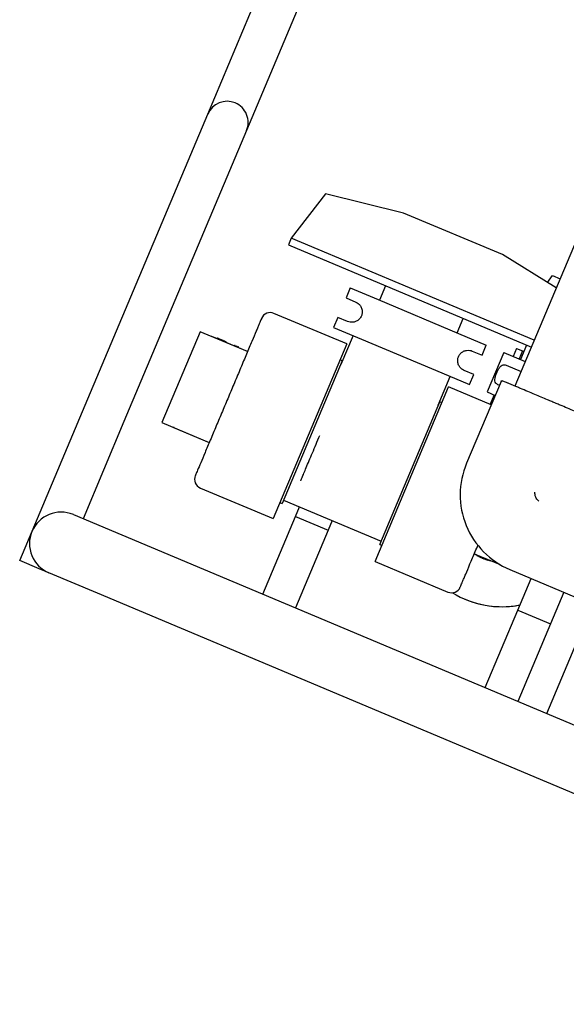
# Model space of a CAD drawing. Units: feet. Extents: x 2125808 to 2126097, y 1218035 to 1218375.
# Drawn here: x 2125964 to 2125964, y 1218230 to 1218231 of the extents above; entities that cross this region are included whole.
import ezdxf

# ---------------------------------------------------------------- set-up
doc = ezdxf.new("R2010")
doc.units = ezdxf.units.FT
doc.header["$MEASUREMENT"] = 0
doc.layers.add('20518_SolidsHandlingBuilding - C-PROC-CHEM', color=93, linetype='Continuous', lineweight=30)

# ---------------------------------------------------------------- blocks, each defined once
blk = doc.blocks.new('*U50')
at = {"layer": '20518_SolidsHandlingBuilding - C-PROC-CHEM', "ltscale": 0.00010851}
for p, q in [((-1.29598, 1.91256), (2.3076, -0.00781)), ((2.27821, -0.06297), (-1.32537, 1.85741)), ((1.876, 0.15137), (1.83681, 0.07783)), ((1.86437, 0.06314), (1.90356, 0.13668)), ((1.93445, 0.12022), (1.89526, 0.04668)), ((1.84845, 0.03326), (1.86437, 0.06314)), ((1.89526, 0.04668), (1.86437, 0.06314)), ((1.8994, 0.00611), (1.82181, 0.04746)), ((1.89526, 0.04668), (1.87934, 0.0168)), ((2.03143, -0.01408), (1.96249, 0.02266)), ((2.07483, -0.04901), (2.11402, 0.02453)), ((1.93305, -0.01264), (1.90858, 0.00039)), ((2.14491, 0.00807), (2.10572, -0.06547)), ((1.91726, -0.00423), (1.91727, -0.00421)), ((1.92535, -0.00764), (1.91858, -0.00465)), ((1.91944, -0.00497), (1.91858, -0.00465)), ((1.92232, -0.00615), (1.92208, -0.00605)), ((1.9228, -0.00637), (1.92232, -0.00615)), ((1.92516, -0.00754), (1.9238, -0.00685)), ((1.92506, -0.00748), (1.92404, -0.00696)), ((1.92535, -0.00764), (1.92531, -0.00761)), ((1.92802, -0.00933), (1.92535, -0.00764)), ((1.92556, -0.00775), (1.92535, -0.00764)), ((1.92577, -0.00787), (1.92556, -0.00775)), ((1.9265, -0.00827), (1.92577, -0.00787)), ((1.92672, -0.00839), (1.9265, -0.00827)), ((1.92698, -0.00855), (1.92672, -0.00839)), ((1.92738, -0.00878), (1.92715, -0.00865)), ((1.92765, -0.00894), (1.92738, -0.00878)), ((1.92794, -0.00992), (1.92826, -0.00932)), ((1.92846, -0.0102), (1.92877, -0.00964)), ((2.3076, -0.00781), (2.35356, -0.0323)), ((1.92898, -0.01048), (1.92926, -0.00996)), ((1.92931, -0.01065), (1.92957, -0.01016)), ((1.92951, -0.01076), (1.92976, -0.01029)), ((1.92976, -0.01029), (1.92957, -0.01016)), ((1.92974, -0.01088), (1.92997, -0.01043)), ((1.93032, -0.01119), (1.93052, -0.01081)), ((1.93079, -0.011), (1.93075, -0.01098)), ((1.93082, -0.01146), (1.93099, -0.01114)), ((1.93109, -0.0116), (1.93124, -0.01132)), ((1.93141, -0.01146), (1.93124, -0.01132)), ((1.93128, -0.0117), (1.93141, -0.01146)), ((1.93145, -0.01179), (1.93157, -0.01157)), ((1.93164, -0.01189), (1.93174, -0.0117)), ((1.9318, -0.01198), (1.93189, -0.01181)), ((1.93235, -0.01227), (1.93239, -0.01219)), ((1.93252, -0.01236), (1.93254, -0.01231)), ((1.93272, -0.01247), (1.93272, -0.01245)), ((2.03143, -0.01408), (1.94325, -0.17955)), ((2.02528, -0.03028), (1.95326, -0.16541)), ((2.02528, -0.03028), (2.02335, -0.02925)), ((2.11605, -0.08278), (2.02356, -0.0335)), ((2.35356, -0.0323), (2.36276, -0.0372)), ((2.36276, -0.0372), (2.38114, -0.047)), ((2.38114, -0.047), (2.30276, -0.19409)), ((2.06993, -0.05821), (2.07483, -0.04901)), ((2.10572, -0.06547), (2.07483, -0.04901)), ((2.03959, -0.23089), (2.12777, -0.06542)), ((2.10572, -0.06547), (2.10082, -0.07467)), ((2.19672, -0.10217), (2.12777, -0.06542)), ((2.32417, -0.08746), (2.27821, -0.06297)), ((2.04575, -0.2147), (2.11776, -0.07956)), ((2.11969, -0.08059), (2.11776, -0.07956)), ((2.26599, -0.17449), (2.31498, -0.08256)), ((1.89116, -0.18012), (1.9325, -0.10253)), ((2.22869, -0.17019), (2.18383, -0.14629)), ((2.21758, -0.16419), (2.18386, -0.14623)), ((2.21757, -0.1642), (2.18386, -0.14624)), ((1.89922, -0.16742), (1.90392, -0.1586)), ((1.90291, -0.15806), (1.94325, -0.17955)), ((1.95526, -0.16234), (1.94075, -0.18955)), ((1.95133, -0.16439), (1.95326, -0.16541)), ((1.62804, -0.64306), (1.87789, -0.17423)), ((1.88585, -0.20845), (1.90584, -0.17095)), ((1.90584, -0.17095), (1.89821, -0.16688)), ((2.11902, -0.45027), (2.26599, -0.17449)), ((2.18284, -0.25624), (2.22869, -0.17019)), ((1.89312, -0.17644), (1.89443, -0.17714)), ((1.92237, -0.17976), (1.91727, -0.18932)), ((1.94866, -0.19377), (1.92237, -0.17976)), ((1.88463, -0.19553), (1.87054, -0.18802)), ((1.91727, -0.18932), (1.92647, -0.19422)), ((2.02478, -0.23433), (1.94866, -0.19377)), ((2.30276, -0.19409), (2.15579, -0.46987)), ((1.86283, -0.21365), (1.87008, -0.20005)), ((1.88585, -0.20845), (1.86544, -0.19758)), ((1.86713, -0.20815), (1.87114, -0.20062)), ((1.87292, -0.21124), (1.87694, -0.2037)), ((2.08818, -0.33375), (1.85819, -0.21118)), ((1.86713, -0.20815), (1.86606, -0.20759)), ((1.87292, -0.21124), (1.86713, -0.20815)), ((1.90748, -0.2077), (1.90238, -0.21726)), ((1.91667, -0.2126), (1.90748, -0.2077)), ((2.03268, -0.23854), (2.04718, -0.21133)), ((1.85475, -0.21766), (2.08473, -0.34022)), ((1.92867, -0.23127), (1.90238, -0.21726)), ((2.04575, -0.2147), (2.04768, -0.21573)), ((1.92992, -0.23194), (1.92267, -0.24555)), ((2.00479, -0.27184), (1.92867, -0.23127)), ((2.03959, -0.23089), (2.10854, -0.26764)), ((2.13794, -0.23239), (2.17166, -0.25036)), ((2.13797, -0.23233), (2.18284, -0.25624)), ((2.05107, -0.24834), (2.02478, -0.23433)), ((2.14653, -0.23697), (2.14617, -0.23765)), ((2.14655, -0.23698), (2.14619, -0.23765)), ((2.14619, -0.23765), (2.1468, -0.23798)), ((2.14715, -0.2373), (2.1468, -0.23798)), ((2.1468, -0.23798), (2.14751, -0.23836)), ((2.14787, -0.23768), (2.14751, -0.23836)), ((2.14787, -0.23768), (2.14751, -0.23836)), ((2.14787, -0.23769), (2.14751, -0.23836)), ((2.14751, -0.23836), (2.14751, -0.23836)), ((2.14751, -0.23836), (2.14751, -0.23836)), ((2.14984, -0.23873), (2.14948, -0.23941)), ((2.14948, -0.23941), (2.14992, -0.23964)), ((2.15028, -0.23897), (2.14992, -0.23964)), ((2.14992, -0.23964), (2.14993, -0.23964)), ((2.15029, -0.23897), (2.14993, -0.23964)), ((2.14999, -0.23968), (2.15005, -0.23971)), ((2.15041, -0.23904), (2.15005, -0.23971)), ((2.15005, -0.23971), (2.15041, -0.23904)), ((2.15005, -0.23971), (2.15005, -0.23971)), ((2.15856, -0.24338), (2.1582, -0.24405)), ((2.03678, -0.253), (2.04597, -0.2579)), ((2.04597, -0.2579), (2.05107, -0.24834)), ((2.15934, -0.24466), (2.1582, -0.24405)), ((2.15934, -0.24466), (2.1597, -0.24399)), ((2.15934, -0.24466), (2.15973, -0.24487)), ((2.15973, -0.24487), (2.16016, -0.2451)), ((2.16052, -0.24442), (2.16016, -0.2451)), ((2.16077, -0.24543), (2.16035, -0.2452)), ((2.16132, -0.24485), (2.16097, -0.24553)), ((2.16124, -0.24502), (2.16097, -0.24553)), ((2.16097, -0.24553), (2.16193, -0.24604)), ((2.16193, -0.24604), (2.16398, -0.24713)), ((2.16398, -0.24713), (2.16494, -0.24765)), ((2.1653, -0.24697), (2.16494, -0.24765)), ((2.16582, -0.24812), (2.16618, -0.24744)), ((2.16619, -0.24745), (2.16583, -0.24812)), ((2.16583, -0.24812), (2.16647, -0.24846)), ((2.16683, -0.24779), (2.16647, -0.24846)), ((2.16647, -0.24846), (2.16658, -0.24852)), ((2.16694, -0.24785), (2.16658, -0.24852)), ((2.16695, -0.24785), (2.16659, -0.24852)), ((1.82831, -0.26727), (1.87819, -0.30494)), ((1.99629, -0.28478), (2.00354, -0.27117)), ((2.03108, -0.28585), (2.00479, -0.27184)), ((2.03618, -0.27629), (2.02698, -0.27139)), ((1.83103, -0.27981), (1.82371, -0.2759)), ((1.83654, -0.27349), (1.83103, -0.27981)), ((2.03108, -0.28585), (2.03618, -0.27629)), ((1.87819, -0.30494), (1.97179, -0.35482)), ((2.04687, -0.38075), (2.08473, -0.34022)), ((2.08473, -0.34022), (2.08818, -0.33375)), ((1.97179, -0.35482), (2.04687, -0.38075)), ((1.95246, -0.76283), (2.11902, -0.45027)), ((2.15579, -0.46987), (1.98923, -0.78243))]:
    blk.add_line(p, q, dxfattribs=at)
for centre, radius, start, end in [((1.90205, -0.05137), 0.09375, 53.2589, 95.71081), ((1.90205, -0.05137), 0.09375, 61.94651, 95.71081), ((1.95808, 0.01439), 0.00938, 61.94651, 151.94651), ((1.86163, -0.06476), 0.08031, 331.94651, 61.94651), ((1.90205, -0.05137), 0.04955, 53.18434, 53.43313), ((1.90205, -0.05137), 0.04955, 52.96982, 53.18434), ((1.90205, -0.05137), 0.04955, 52.23843, 52.96982), ((1.90205, -0.05137), 0.04955, 52.02011, 52.23843), ((1.90205, -0.05137), 0.04955, 51.75303, 52.02011), ((2.33887, -0.05988), 0.03125, 331.94651, 61.94651), ((2.33887, -0.05988), 0.03125, 241.94651, 331.94651), ((2.19231, -0.11044), 0.00938, 331.94651, 61.94651), ((2.11295, -0.25936), 0.00938, 241.94651, 331.94651), ((2.13741, -0.46007), 0.02083, 151.94651, 241.94651), ((2.13741, -0.46007), 0.02083, 241.94651, 331.94651)]:
    blk.add_arc(centre, radius, start, end, dxfattribs=at)
for points, knots in [([(1.9498, 0.01879), (1.94968, 0.01855), (1.94941, 0.01806), (1.94758, 0.01462), (1.94542, 0.01056), (1.94269, 0.00545), (1.93835, -0.00269), (1.93321, -0.01235), (1.92961, -0.0191), (1.92847, -0.02125)], [0, 0, 0, 0, 0.168246, 0.34657, 0.439568, 0.532546, 0.722226, 0.911905, 1, 1, 1, 1]), ([(1.91858, -0.00465), (1.91845, -0.00461), (1.91823, -0.00453), (1.91792, -0.00442), (1.91767, -0.00434), (1.91748, -0.00428), (1.91732, -0.00423), (1.91729, -0.00422), (1.91727, -0.00421)], [0, 0, 0, 0, 0.184873, 0.330303, 0.501853, 0.633531, 0.761612, 1, 1, 1, 1]), ([(1.92103, -0.0056), (1.92088, -0.00554), (1.92069, -0.00546), (1.92049, -0.00538), (1.92037, -0.00533), (1.92025, -0.00528), (1.92023, -0.00527), (1.92021, -0.00527)], [0, 0, 0, 0, 0.348788, 0.470976, 0.55317, 0.74274, 1, 1, 1, 1]), ([(1.92098, -0.00557), (1.92092, -0.00555), (1.92082, -0.00551), (1.9207, -0.00546), (1.92062, -0.00543), (1.92057, -0.00541), (1.92054, -0.0054), (1.92054, -0.0054), (1.92054, -0.0054)], [0, 0, 0, 0, 0.280789, 0.514107, 0.639128, 0.755932, 0.873327, 1, 1, 1, 1]), ([(1.92173, -0.00589), (1.92172, -0.00589), (1.9217, -0.00588), (1.92159, -0.00583), (1.92146, -0.00578), (1.92128, -0.0057), (1.92113, -0.00564), (1.92103, -0.0056)], [0, 0, 0, 0, 0.2268, 0.444092, 0.572093, 0.703981, 1, 1, 1, 1]), ([(1.92349, -0.0067), (1.92348, -0.00669), (1.92347, -0.00669), (1.9234, -0.00665), (1.92332, -0.00661), (1.92321, -0.00656), (1.92304, -0.00648), (1.9229, -0.00642), (1.9228, -0.00637)], [0, 0, 0, 0, 0.245663, 0.355, 0.472677, 0.597968, 0.723639, 1, 1, 1, 1]), ([(1.92839, -0.0094), (1.9283, -0.00934), (1.92819, -0.00927), (1.92806, -0.00919), (1.92799, -0.00915), (1.92792, -0.0091), (1.9278, -0.00903), (1.9277, -0.00897), (1.92765, -0.00894)], [0, 0, 0, 0, 0.44665, 0.577819, 0.647635, 0.770996, 0.860522, 1, 1, 1, 1]), ([(1.92877, -0.00964), (1.92868, -0.00958), (1.92856, -0.0095), (1.92841, -0.00941), (1.92832, -0.00935), (1.92827, -0.00932), (1.92826, -0.00932), (1.92826, -0.00932)], [0, 0, 0, 0, 0.262183, 0.403313, 0.545169, 0.754389, 1, 1, 1, 1]), ([(1.92926, -0.00996), (1.92926, -0.00996), (1.92925, -0.00995), (1.92917, -0.0099), (1.92906, -0.00983), (1.92892, -0.00974), (1.92882, -0.00967), (1.92877, -0.00964)], [0, 0, 0, 0, 0.354063, 0.511967, 0.671679, 0.818526, 1, 1, 1, 1]), ([(1.92995, -0.01042), (1.92995, -0.01042), (1.92994, -0.01041), (1.92991, -0.01039), (1.92983, -0.01034), (1.92965, -0.01022), (1.92949, -0.01011), (1.92936, -0.01002), (1.92936, -0.01002), (1.92936, -0.01002), (1.92936, -0.01002), (1.92928, -0.00997), (1.92915, -0.00988), (1.92898, -0.00978), (1.92889, -0.00971), (1.92888, -0.00971), (1.92887, -0.0097)], [0, 0, 0, 0, 0.057423, 0.106925, 0.166342, 0.250216, 0.493863, 0.499494, 0.500925, 0.501294, 0.501392, 0.501433, 0.657988, 0.780587, 0.885208, 1, 1, 1, 1]), ([(1.93052, -0.01081), (1.93044, -0.01075), (1.93031, -0.01066), (1.93014, -0.01055), (1.93005, -0.01048), (1.92999, -0.01044), (1.92998, -0.01044), (1.92997, -0.01043)], [0, 0, 0, 0, 0.298966, 0.4782, 0.657857, 0.838192, 1, 1, 1, 1]), ([(1.93099, -0.01114), (1.93098, -0.01114), (1.93097, -0.01113), (1.9309, -0.01108), (1.9308, -0.01101), (1.93067, -0.01091), (1.93057, -0.01085), (1.93052, -0.01081)], [0, 0, 0, 0, 0.19926, 0.400536, 0.57689, 0.784223, 1, 1, 1, 1]), ([(1.93109, -0.01122), (1.93109, -0.01122), (1.93108, -0.01121), (1.93105, -0.01119), (1.93101, -0.01116), (1.93097, -0.01113), (1.93092, -0.0111), (1.93089, -0.01107), (1.93087, -0.01106)], [0, 0, 0, 0, 0.191216, 0.420976, 0.551008, 0.690849, 0.84051, 1, 1, 1, 1]), ([(1.93271, -0.01244), (1.93269, -0.01243), (1.93267, -0.01241), (1.93253, -0.0123), (1.93237, -0.01218), (1.93217, -0.01202), (1.9319, -0.01182), (1.93171, -0.01168), (1.93161, -0.0116)], [0, 0, 0, 0, 0.238123, 0.365933, 0.499351, 0.669658, 0.814915, 1, 1, 1, 1]), ([(1.86488, -0.05865), (1.86544, -0.0593), (1.86654, -0.06059), (1.86758, -0.06295), (1.86804, -0.06548), (1.86784, -0.06716), (1.86774, -0.06802)], [0, 0, 0, 0, 0.253604, 0.499595, 0.745976, 1, 1, 1, 1]), ([(2.12122, -0.26377), (2.12135, -0.26353), (2.12161, -0.26304), (2.12344, -0.2596), (2.12561, -0.25554), (2.12833, -0.25042), (2.13264, -0.24234), (2.13899, -0.23043), (2.1461, -0.21708), (2.1535, -0.20321), (2.1609, -0.18931), (2.16831, -0.17541), (2.17442, -0.16395), (2.17919, -0.155), (2.18385, -0.14624), (2.18916, -0.13628), (2.19432, -0.1266), (2.19798, -0.11973), (2.20019, -0.11559), (2.20045, -0.11509), (2.20058, -0.11485)], [0, 0, 0, 0, 0.058248, 0.119986, 0.152182, 0.184373, 0.250041, 0.31571, 0.380014, 0.441752, 0.5, 0.558248, 0.619986, 0.652182, 0.684373, 0.750041, 0.81571, 0.880014, 0.941752, 1, 1, 1, 1]), ([(1.80425, -0.13499), (1.80451, -0.13512), (1.80501, -0.13539), (1.80827, -0.13713), (1.81173, -0.13897), (1.81465, -0.14053), (1.81786, -0.14224), (1.82223, -0.14457), (1.82791, -0.1476), (1.83398, -0.15083), (1.83895, -0.15348), (1.84296, -0.15561), (1.84565, -0.15705), (1.847, -0.15777)], [0, 0, 0, 0, 0.15813, 0.311539, 0.384047, 0.456534, 0.523368, 0.59018, 0.71105, 0.81916, 0.879537, 0.939636, 1, 1, 1, 1]), ([(1.847, -0.15777), (1.85105, -0.15993), (1.85752, -0.16337), (1.86609, -0.16794), (1.87177, -0.17097), (1.87614, -0.1733), (1.87935, -0.17501), (1.88227, -0.17656), (1.88485, -0.17794), (1.88695, -0.17906), (1.88914, -0.18022), (1.8895, -0.18042), (1.88975, -0.18055)], [0, 0, 0, 0, 0.180343, 0.288482, 0.409384, 0.476236, 0.543065, 0.615593, 0.688098, 0.764974, 0.841828, 1, 1, 1, 1]), ([(2.21719, -0.16406), (2.21736, -0.1641), (2.2176, -0.16416), (2.21775, -0.16433), (2.2178, -0.16439)], [0, 0, 0, 0, 0.672226, 1, 1, 1, 1]), ([(2.21776, -0.16437), (2.21772, -0.16433), (2.21758, -0.16416), (2.21735, -0.16411), (2.21719, -0.16407)], [0, 0, 0, 0, 0.278694, 1, 1, 1, 1]), ([(1.89443, -0.17714), (1.89518, -0.17766), (1.89657, -0.17862), (1.89725, -0.18096), (1.89691, -0.18371), (1.8958, -0.18678), (1.89427, -0.18983), (1.8925, -0.19261), (1.89059, -0.1948), (1.88861, -0.19609), (1.8866, -0.19637), (1.88528, -0.1958), (1.88463, -0.19553)], [0, 0, 0, 0, 0.124861, 0.228736, 0.332948, 0.429211, 0.52347, 0.617765, 0.711997, 0.806547, 0.90471, 1, 1, 1, 1]), ([(1.88975, -0.18055), (1.88989, -0.1806), (1.89017, -0.18071), (1.89062, -0.18063), (1.89096, -0.18041), (1.89109, -0.18022), (1.89116, -0.18012)], [0, 0, 0, 0, 0.270261, 0.562429, 0.789736, 1, 1, 1, 1]), ([(1.92647, -0.19422), (1.92745, -0.19486), (1.92925, -0.19603), (1.93125, -0.19908), (1.93214, -0.20249), (1.93185, -0.206), (1.93049, -0.20913), (1.92822, -0.21165), (1.92532, -0.21331), (1.92215, -0.21396), (1.91911, -0.21369), (1.91747, -0.21296), (1.91667, -0.2126)], [0, 0, 0, 0, 0.124861, 0.228736, 0.332948, 0.429211, 0.52347, 0.617765, 0.711997, 0.806547, 0.90471, 1, 1, 1, 1]), ([(2.14791, -0.23857), (2.148, -0.23862), (2.14839, -0.23883), (2.14869, -0.23899), (2.14892, -0.23911)], [0, 0, 0, 0, 0.226312, 1, 1, 1, 1]), ([(2.02698, -0.27139), (2.026, -0.27075), (2.0242, -0.26957), (2.0222, -0.26652), (2.02131, -0.26311), (2.0216, -0.25961), (2.02296, -0.25647), (2.02523, -0.25395), (2.02813, -0.2523), (2.0313, -0.25164), (2.03434, -0.25191), (2.03598, -0.25264), (2.03678, -0.253)], [0, 0, 0, 0, 0.124861, 0.228736, 0.332948, 0.429211, 0.52347, 0.617765, 0.711997, 0.806547, 0.90471, 1, 1, 1, 1]), ([(2.16582, -0.24812), (2.16583, -0.24812), (2.16583, -0.24812), (2.16586, -0.24813), (2.16588, -0.24815), (2.16591, -0.24816), (2.16597, -0.24819), (2.16602, -0.24822), (2.16605, -0.24824)], [0, 0, 0, 0, 0.281628, 0.402558, 0.515691, 0.626549, 0.740986, 1, 1, 1, 1]), ([(2.16602, -0.24822), (2.16603, -0.24823), (2.16605, -0.24824), (2.16607, -0.24825), (2.16609, -0.24826), (2.16612, -0.24827), (2.16613, -0.24828), (2.16614, -0.24829)], [0, 0, 0, 0, 0.1283, 0.246651, 0.366113, 0.497467, 1, 1, 1, 1]), ([(2.16614, -0.24829), (2.16615, -0.24829), (2.16617, -0.2483), (2.16623, -0.24834), (2.16627, -0.24836), (2.16632, -0.24838), (2.16635, -0.2484), (2.16637, -0.24841)], [0, 0, 0, 0, 0.500754, 0.62758, 0.747927, 0.869557, 1, 1, 1, 1]), ([(2.16637, -0.24841), (2.16638, -0.24842), (2.16642, -0.24843), (2.16646, -0.24846), (2.1665, -0.24848), (2.16654, -0.2485), (2.16658, -0.24852), (2.16658, -0.24852), (2.16659, -0.24852)], [0, 0, 0, 0, 0.132051, 0.2555, 0.376337, 0.50093, 0.734192, 1, 1, 1, 1]), ([(2.17133, -0.25012), (2.17146, -0.25023), (2.17164, -0.2504), (2.17187, -0.25043), (2.17195, -0.25044)], [0, 0, 0, 0, 0.672226, 1, 1, 1, 1])]:
    blk.add_open_spline(points, degree=3, knots=knots, dxfattribs=at)
blk.add_open_spline([(2.09736, -0.10021), (2.09728, -0.10037), (2.09711, -0.10069), (2.09574, -0.10325), (2.09362, -0.10722), (2.09075, -0.11261), (2.08725, -0.11917), (2.08326, -0.12666), (2.07894, -0.13478), (2.07593, -0.14041), (2.07443, -0.14323)], degree=3, dxfattribs=at)

msp = doc.modelspace()

# ---------------------------------------------------------------- block references
at = {"layer": '20518_SolidsHandlingBuilding - C-PROC-CHEM', "ltscale": 0.00010851, "rotation": 185.2380383261246}
msp.add_blockref('*U50', (2125966.3060696, 1218230.8756602), dxfattribs=at)

doc.saveas('drawing.dxf')
